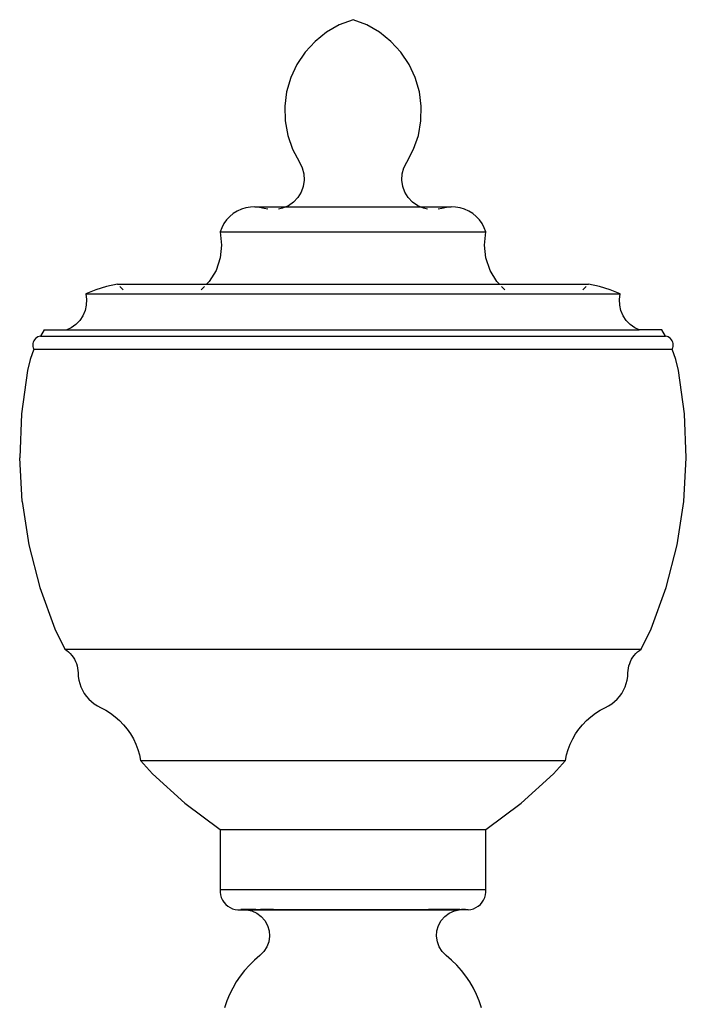
# Model space of a CAD drawing. Units: inches. Extents: x 614 to 1892, y 712 to 1102.
# Drawn here: x 621 to 641, y 860 to 890 of the extents above; entities that cross this region are included whole.
import ezdxf

# ---------------------------------------------------------------- set-up
doc = ezdxf.new("R2010")
doc.units = ezdxf.units.IN
doc.header["$MEASUREMENT"] = 0
doc.layers.add('Edges', color=7, linetype='Continuous')

# ---------------------------------------------------------------- blocks, each defined once
blk = doc.blocks.new('Wrought iron gates fr')
at = {"layer": 'Edges'}
for p, q in [((-587.964, 142.425), (-588.348, 142.206)), ((-587.551, 142.583), (-587.964, 142.425)), ((-587.138, 142.425), (-587.551, 142.583)), ((-586.753, 142.206), (-587.138, 142.425)), ((-588.348, 142.206), (-588.694, 141.93)), ((-586.407, 141.93), (-586.753, 142.206)), ((-588.694, 141.93), (-588.994, 141.605)), ((-586.108, 141.605), (-586.407, 141.93)), ((-588.994, 141.605), (-589.24, 141.237)), ((-585.861, 141.237), (-586.108, 141.605)), ((-589.24, 141.237), (-589.427, 140.837)), ((-585.674, 140.837), (-585.861, 141.237)), ((-589.427, 140.837), (-589.551, 140.412)), ((-585.551, 140.412), (-585.674, 140.837)), ((-589.551, 140.412), (-589.608, 139.973)), ((-585.494, 139.973), (-585.551, 140.412)), ((-589.608, 139.973), (-589.597, 139.531)), ((-585.505, 139.531), (-585.494, 139.973)), ((-589.597, 139.531), (-589.518, 139.096)), ((-585.583, 139.096), (-585.505, 139.531)), ((-589.518, 139.096), (-589.374, 138.678)), ((-585.728, 138.678), (-585.583, 139.096)), ((-589.374, 138.678), (-589.167, 138.287)), ((-585.934, 138.287), (-585.728, 138.678)), ((-589.167, 138.287), (-589.083, 138.118)), ((-586.018, 138.118), (-585.934, 138.287)), ((-589.083, 138.118), (-589.035, 137.935)), ((-586.067, 137.935), (-586.018, 138.118)), ((-589.024, 137.747), (-589.051, 137.56)), ((-589.035, 137.935), (-589.024, 137.747)), ((-586.078, 137.747), (-586.067, 137.935)), ((-586.05, 137.56), (-586.078, 137.747)), ((-589.116, 137.383), (-589.215, 137.222)), ((-589.051, 137.56), (-589.116, 137.383)), ((-585.986, 137.383), (-586.05, 137.56)), ((-585.887, 137.222), (-585.986, 137.383)), ((-589.344, 137.084), (-589.498, 136.975)), ((-589.215, 137.222), (-589.344, 137.084)), ((-585.758, 137.084), (-585.887, 137.222)), ((-585.603, 136.975), (-585.758, 137.084)), ((-591.038, 136.816), (-591.156, 136.743)), ((-590.912, 136.874), (-591.038, 136.816)), ((-590.779, 136.914), (-590.912, 136.874)), ((-590.642, 136.937), (-590.779, 136.914)), ((-590.503, 136.941), (-590.642, 136.937)), ((-590.365, 136.928), (-590.503, 136.941)), ((-590.503, 136.941), (-589.575, 136.941)), ((-590.23, 136.896), (-590.365, 136.928)), ((-590.118, 136.874), (-590.23, 136.896)), ((-589.671, 136.9), (-589.793, 136.874)), ((-589.575, 136.941), (-589.671, 136.9)), ((-589.498, 136.975), (-589.575, 136.941)), ((-589.575, 136.941), (-585.526, 136.941)), ((-585.526, 136.941), (-585.603, 136.975)), ((-585.431, 136.9), (-585.526, 136.941)), ((-585.526, 136.941), (-584.599, 136.941)), ((-585.309, 136.874), (-585.431, 136.9)), ((-584.872, 136.896), (-584.983, 136.874)), ((-584.737, 136.928), (-584.872, 136.896)), ((-584.599, 136.941), (-584.737, 136.928)), ((-584.46, 136.937), (-584.599, 136.941)), ((-584.323, 136.914), (-584.46, 136.937)), ((-584.19, 136.874), (-584.323, 136.914)), ((-584.063, 136.816), (-584.19, 136.874)), ((-583.946, 136.743), (-584.063, 136.816)), ((-591.358, 136.552), (-591.438, 136.439)), ((-591.263, 136.654), (-591.358, 136.552)), ((-591.156, 136.743), (-591.263, 136.654)), ((-583.838, 136.654), (-583.946, 136.743)), ((-583.744, 136.552), (-583.838, 136.654)), ((-583.664, 136.439), (-583.744, 136.552)), ((-591.503, 136.316), (-591.551, 136.186)), ((-591.551, 136.186), (-591.507, 135.794)), ((-591.551, 136.186), (-583.551, 136.186)), ((-591.438, 136.439), (-591.503, 136.316)), ((-583.599, 136.316), (-583.664, 136.439)), ((-583.551, 136.186), (-583.599, 136.316)), ((-583.594, 135.794), (-583.551, 136.186)), ((-591.507, 135.794), (-591.55, 135.403)), ((-583.552, 135.403), (-583.594, 135.794)), ((-591.55, 135.403), (-591.677, 135.03)), ((-583.424, 135.03), (-583.552, 135.403)), ((-591.677, 135.03), (-591.883, 134.694)), ((-583.219, 134.694), (-583.424, 135.03)), ((-595.292, 134.448), (-595.6, 134.318)), ((-594.974, 134.546), (-595.292, 134.448)), ((-594.646, 134.61), (-594.974, 134.546)), ((-594.646, 134.61), (-591.965, 134.61)), ((-594.469, 134.448), (-594.576, 134.546)), ((-592.027, 134.546), (-592.121, 134.448)), ((-591.883, 134.694), (-591.965, 134.61)), ((-591.965, 134.61), (-583.137, 134.61)), ((-583.137, 134.61), (-583.219, 134.694)), ((-583.137, 134.61), (-580.455, 134.61)), ((-582.98, 134.448), (-583.075, 134.546)), ((-580.525, 134.546), (-580.632, 134.448)), ((-580.128, 134.546), (-580.455, 134.61)), ((-579.809, 134.448), (-580.128, 134.546)), ((-579.502, 134.318), (-579.809, 134.448)), ((-595.6, 134.318), (-595.576, 134.151)), ((-595.6, 134.318), (-579.502, 134.318)), ((-595.576, 134.151), (-595.583, 133.982)), ((-579.526, 134.151), (-579.502, 134.318)), ((-579.519, 133.982), (-579.526, 134.151)), ((-595.62, 133.818), (-595.687, 133.663)), ((-595.583, 133.982), (-595.62, 133.818)), ((-579.481, 133.818), (-579.519, 133.982)), ((-579.415, 133.663), (-579.481, 133.818)), ((-595.78, 133.522), (-595.898, 133.401)), ((-595.687, 133.663), (-595.78, 133.522)), ((-579.321, 133.522), (-579.415, 133.663)), ((-579.204, 133.401), (-579.321, 133.522)), ((-596.849, 133.241), (-596.965, 133.05)), ((-596.849, 133.241), (-596.166, 133.241)), ((-596.035, 133.303), (-596.166, 133.241)), ((-596.166, 133.241), (-578.935, 133.241)), ((-595.898, 133.401), (-596.035, 133.303)), ((-579.067, 133.303), (-579.204, 133.401)), ((-578.935, 133.241), (-579.067, 133.303)), ((-578.253, 133.241), (-578.935, 133.241)), ((-578.136, 133.05), (-578.253, 133.241)), ((-597.144, 132.941), (-597.167, 132.904)), ((-597.116, 132.973), (-597.144, 132.941)), ((-597.084, 133.001), (-597.116, 132.973)), ((-597.047, 133.024), (-597.084, 133.001)), ((-597.007, 133.04), (-597.047, 133.024)), ((-596.965, 133.05), (-597.007, 133.04)), ((-596.965, 133.05), (-578.136, 133.05)), ((-578.094, 133.04), (-578.136, 133.05)), ((-578.055, 133.024), (-578.094, 133.04)), ((-578.018, 133.001), (-578.055, 133.024)), ((-577.985, 132.973), (-578.018, 133.001)), ((-577.957, 132.941), (-577.985, 132.973)), ((-577.935, 132.904), (-577.957, 132.941)), ((-597.166, 132.655), (-597.277, 132.341)), ((-597.193, 132.822), (-597.196, 132.78)), ((-597.196, 132.78), (-597.193, 132.737)), ((-597.183, 132.864), (-597.193, 132.822)), ((-597.193, 132.737), (-597.183, 132.695)), ((-597.167, 132.904), (-597.183, 132.864)), ((-597.183, 132.695), (-597.166, 132.655)), ((-597.166, 132.655), (-577.936, 132.655)), ((-577.936, 132.655), (-577.919, 132.695)), ((-577.824, 132.341), (-577.936, 132.655)), ((-577.918, 132.864), (-577.935, 132.904)), ((-577.919, 132.695), (-577.909, 132.737)), ((-577.908, 132.822), (-577.918, 132.864)), ((-577.909, 132.737), (-577.905, 132.78)), ((-577.905, 132.78), (-577.908, 132.822)), ((-597.277, 132.341), (-597.356, 132.017)), ((-577.746, 132.017), (-577.824, 132.341)), ((-597.356, 132.017), (-597.536, 130.706)), ((-577.565, 130.706), (-577.746, 132.017)), ((-597.536, 130.706), (-597.589, 129.384)), ((-577.513, 129.384), (-577.565, 130.706)), ((-597.513, 128.063), (-597.589, 129.384)), ((-577.588, 128.063), (-577.513, 129.384)), ((-597.513, 128.063), (-597.31, 126.756)), ((-577.792, 126.756), (-577.588, 128.063)), ((-597.31, 126.756), (-596.98, 125.474)), ((-578.121, 125.474), (-577.792, 126.756)), ((-596.98, 125.474), (-596.528, 124.231)), ((-578.574, 124.231), (-578.121, 125.474)), ((-596.528, 124.231), (-596.234, 123.615)), ((-578.868, 123.615), (-578.574, 124.231)), ((-596.234, 123.615), (-596.175, 123.575)), ((-596.234, 123.615), (-578.868, 123.615)), ((-596.175, 123.575), (-596.12, 123.531)), ((-596.12, 123.531), (-596.069, 123.481)), ((-596.069, 123.481), (-596.022, 123.428)), ((-596.022, 123.428), (-595.98, 123.371)), ((-579.122, 123.371), (-579.079, 123.428)), ((-579.079, 123.428), (-579.033, 123.481)), ((-579.033, 123.481), (-578.981, 123.531)), ((-578.981, 123.531), (-578.926, 123.575)), ((-578.926, 123.575), (-578.868, 123.615)), ((-595.98, 123.371), (-595.942, 123.311)), ((-595.942, 123.311), (-595.91, 123.248)), ((-595.91, 123.248), (-595.883, 123.182)), ((-595.883, 123.182), (-595.862, 123.114)), ((-579.24, 123.114), (-579.218, 123.182)), ((-579.218, 123.182), (-579.191, 123.248)), ((-579.191, 123.248), (-579.159, 123.311)), ((-579.159, 123.311), (-579.122, 123.371)), ((-595.862, 123.114), (-595.846, 123.045)), ((-595.846, 123.045), (-595.836, 122.975)), ((-595.836, 122.975), (-595.832, 122.904)), ((-595.832, 122.904), (-595.825, 122.794)), ((-579.276, 122.794), (-579.269, 122.904)), ((-579.269, 122.904), (-579.265, 122.975)), ((-579.265, 122.975), (-579.255, 123.045)), ((-579.255, 123.045), (-579.24, 123.114)), ((-595.825, 122.794), (-595.808, 122.686)), ((-595.808, 122.686), (-595.781, 122.579)), ((-595.781, 122.579), (-595.745, 122.476)), ((-579.357, 122.476), (-579.32, 122.579)), ((-579.32, 122.579), (-579.293, 122.686)), ((-579.293, 122.686), (-579.276, 122.794)), ((-595.745, 122.476), (-595.698, 122.376)), ((-595.698, 122.376), (-595.643, 122.282)), ((-595.643, 122.282), (-595.579, 122.192)), ((-579.522, 122.192), (-579.459, 122.282)), ((-579.459, 122.282), (-579.403, 122.376)), ((-579.403, 122.376), (-579.357, 122.476)), ((-595.579, 122.192), (-595.507, 122.109)), ((-595.507, 122.109), (-595.428, 122.034)), ((-595.428, 122.034), (-595.342, 121.966)), ((-595.342, 121.966), (-595.25, 121.906)), ((-579.852, 121.906), (-579.76, 121.966)), ((-579.76, 121.966), (-579.674, 122.034)), ((-579.674, 122.034), (-579.594, 122.109)), ((-579.594, 122.109), (-579.522, 122.192)), ((-595.25, 121.906), (-595.152, 121.855)), ((-595.152, 121.855), (-594.998, 121.775)), ((-594.998, 121.775), (-594.851, 121.683)), ((-594.851, 121.683), (-594.712, 121.58)), ((-580.39, 121.58), (-580.25, 121.683)), ((-580.25, 121.683), (-580.103, 121.775)), ((-580.103, 121.775), (-579.949, 121.855)), ((-579.949, 121.855), (-579.852, 121.906)), ((-594.712, 121.58), (-594.582, 121.465)), ((-594.582, 121.465), (-594.461, 121.34)), ((-580.64, 121.34), (-580.52, 121.465)), ((-580.52, 121.465), (-580.39, 121.58)), ((-594.461, 121.34), (-594.351, 121.206)), ((-594.351, 121.206), (-594.253, 121.063)), ((-594.253, 121.063), (-594.166, 120.913)), ((-580.935, 120.913), (-580.849, 121.063)), ((-580.849, 121.063), (-580.75, 121.206)), ((-580.75, 121.206), (-580.64, 121.34)), ((-594.166, 120.913), (-594.092, 120.756)), ((-594.092, 120.756), (-594.031, 120.593)), ((-581.07, 120.593), (-581.009, 120.756)), ((-581.009, 120.756), (-580.935, 120.913)), ((-594.031, 120.593), (-593.984, 120.427)), ((-581.118, 120.427), (-581.07, 120.593)), ((-593.984, 120.427), (-593.95, 120.256)), ((-593.95, 120.256), (-593.593, 119.863)), ((-593.95, 120.256), (-581.151, 120.256)), ((-581.508, 119.863), (-581.151, 120.256)), ((-581.151, 120.256), (-581.118, 120.427)), ((-593.593, 119.863), (-592.613, 118.975)), ((-582.489, 118.975), (-581.508, 119.863)), ((-592.613, 118.975), (-591.551, 118.186)), ((-583.551, 118.186), (-582.489, 118.975)), ((-591.551, 118.186), (-591.551, 116.376)), ((-591.551, 118.186), (-583.551, 118.186)), ((-583.551, 116.376), (-583.551, 118.186)), ((-591.551, 116.376), (-591.552, 116.294)), ((-591.551, 116.376), (-583.551, 116.376)), ((-583.549, 116.294), (-583.551, 116.376)), ((-591.552, 116.294), (-591.542, 116.212)), ((-591.542, 116.212), (-591.519, 116.132)), ((-591.519, 116.132), (-591.485, 116.057)), ((-591.485, 116.057), (-591.441, 115.988)), ((-583.661, 115.988), (-583.616, 116.057)), ((-583.616, 116.057), (-583.582, 116.132)), ((-583.582, 116.132), (-583.56, 116.212)), ((-583.56, 116.212), (-583.549, 116.294)), ((-591.441, 115.988), (-591.386, 115.926)), ((-591.386, 115.926), (-591.324, 115.872)), ((-591.324, 115.872), (-591.253, 115.829)), ((-591.253, 115.829), (-591.178, 115.796)), ((-591.178, 115.796), (-591.098, 115.775)), ((-591.098, 115.775), (-591.016, 115.765)), ((-591.016, 115.765), (-590.934, 115.768)), ((-591.016, 115.765), (-590.752, 115.765)), ((-590.818, 115.768), (-590.934, 115.768)), ((-590.766, 115.768), (-590.818, 115.768)), ((-590.765, 115.768), (-590.766, 115.768)), ((-590.657, 115.768), (-590.765, 115.768)), ((-590.765, 115.768), (-590.752, 115.765)), ((-590.752, 115.765), (-590.603, 115.733)), ((-590.752, 115.765), (-584.349, 115.765)), ((-590.48, 115.768), (-590.657, 115.768)), ((-590.603, 115.733), (-590.451, 115.664)), ((-590.48, 115.768), (-590.336, 115.768)), ((-589.943, 115.768), (-590.336, 115.768)), ((-589.943, 115.768), (-589.825, 115.768)), ((-589.825, 115.768), (-585.277, 115.768)), ((-585.159, 115.768), (-585.277, 115.768)), ((-584.766, 115.768), (-585.159, 115.768)), ((-584.621, 115.768), (-584.766, 115.768)), ((-584.651, 115.664), (-584.499, 115.733)), ((-584.445, 115.768), (-584.621, 115.768)), ((-584.499, 115.733), (-584.349, 115.765)), ((-584.336, 115.768), (-584.445, 115.768)), ((-584.349, 115.765), (-584.336, 115.768)), ((-584.086, 115.765), (-584.349, 115.765)), ((-584.335, 115.768), (-584.336, 115.768)), ((-584.335, 115.768), (-584.283, 115.768)), ((-584.168, 115.768), (-584.283, 115.768)), ((-584.168, 115.768), (-584.086, 115.765)), ((-584.086, 115.765), (-584.004, 115.775)), ((-584.004, 115.775), (-583.924, 115.796)), ((-583.924, 115.796), (-583.848, 115.829)), ((-583.848, 115.829), (-583.778, 115.872)), ((-583.778, 115.872), (-583.715, 115.926)), ((-583.715, 115.926), (-583.661, 115.988)), ((-590.451, 115.664), (-590.317, 115.564)), ((-590.317, 115.564), (-590.207, 115.438)), ((-590.207, 115.438), (-590.127, 115.291)), ((-584.974, 115.291), (-584.894, 115.438)), ((-584.894, 115.438), (-584.785, 115.564)), ((-584.785, 115.564), (-584.651, 115.664)), ((-590.127, 115.291), (-590.08, 115.131)), ((-590.08, 115.131), (-590.068, 114.964)), ((-585.034, 114.964), (-585.022, 115.131)), ((-585.022, 115.131), (-584.974, 115.291)), ((-590.068, 114.964), (-590.091, 114.798)), ((-585.01, 114.798), (-585.034, 114.964)), ((-590.15, 114.642), (-590.24, 114.501)), ((-590.091, 114.798), (-590.15, 114.642)), ((-584.952, 114.642), (-585.01, 114.798)), ((-584.861, 114.501), (-584.952, 114.642)), ((-590.52, 114.243), (-590.673, 114.093)), ((-590.358, 114.383), (-590.52, 114.243)), ((-590.24, 114.501), (-590.358, 114.383)), ((-584.743, 114.383), (-584.861, 114.501)), ((-584.581, 114.243), (-584.743, 114.383)), ((-584.429, 114.093), (-584.581, 114.243)), ((-590.815, 113.934), (-590.946, 113.765)), ((-590.673, 114.093), (-590.815, 113.934)), ((-584.287, 113.934), (-584.429, 114.093)), ((-584.155, 113.765), (-584.287, 113.934)), ((-590.946, 113.765), (-591.066, 113.588)), ((-584.035, 113.588), (-584.155, 113.765)), ((-591.174, 113.404), (-591.27, 113.212)), ((-591.066, 113.588), (-591.174, 113.404)), ((-583.927, 113.404), (-584.035, 113.588)), ((-583.832, 113.212), (-583.927, 113.404)), ((-591.27, 113.212), (-591.353, 113.015)), ((-583.749, 113.015), (-583.832, 113.212)), ((-591.353, 113.015), (-591.423, 112.813)), ((-583.679, 112.813), (-583.749, 113.015))]:
    blk.add_line(p, q, dxfattribs=at)

msp = doc.modelspace()

# ---------------------------------------------------------------- block references
msp.add_blockref('Wrought iron gates fr', (1218.837, 747.06))

doc.saveas('drawing.dxf')
